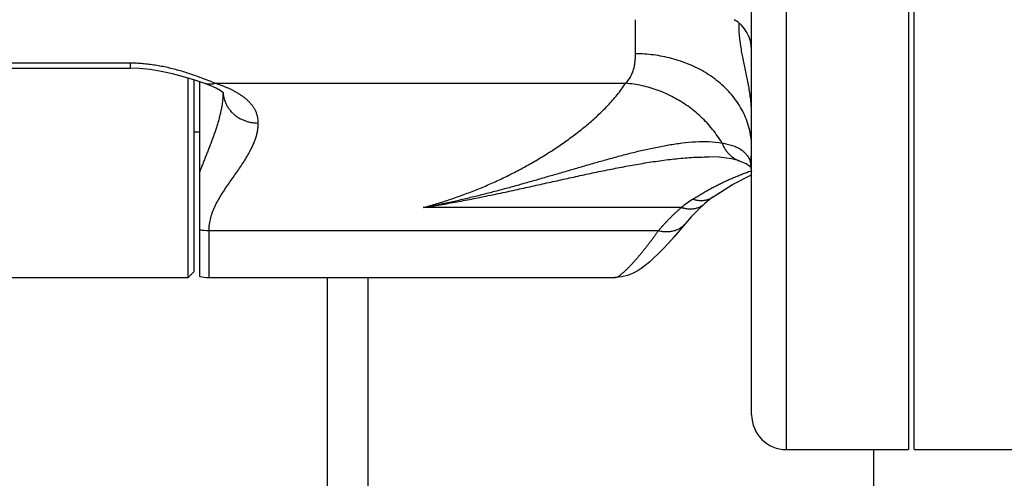
# Model space of a CAD drawing. Extents: x -160 to 104, y -116 to 116.
# Drawn here: x -137 to -135, y -1 to 0 of the extents above; entities that cross this region are included whole.
import ezdxf

# ---------------------------------------------------------------- set-up
doc = ezdxf.new("R2010")
doc.units = 0
doc.layers.get('0').update_dxf_attribs({"linetype": 'CONTINUOUS'})

msp = doc.modelspace()

# ---------------------------------------------------------------- linework, layer by layer
at = {"color": 7, "linetype": 'CONTINUOUS'}
for p, q in [((-135.2192, -0.6552), (-135.2192, 2.6936)), ((-135.2317, 2.6458), (-135.2317, -0.6552)), ((-135.4942, -0.6552), (-135.4942, 2.0772)), ((-135.5692, -0.5802), (-135.5692, 2.061)), ((-135.8192, 0.1964), (-135.8192, 0.2698)), ((-137.3817, 0.177), (-136.9067, 0.177)), ((-136.9067, 0.177), (-136.9067, 0.1655)), ((-137.3817, 0.1655), (-136.9067, 0.1655)), ((-136.7817, -0.285), (-136.7817, 0.1439)), ((-136.7692, 0.1401), (-136.7692, -0.2725)), ((-136.7567, -0.2825), (-136.7567, 0.1361)), ((-136.7224, 0.1329), (-135.8408, 0.1329)), ((-136.7567, 0.0275), (-136.7692, 0.0275)), ((-135.5716, -0.0384), (-135.5709, -0.0487)), ((-135.5709, -0.0487), (-135.5701, -0.0557)), ((-135.6106, -0.0851), (-135.5692, -0.0643)), ((-135.652, -0.1116), (-135.6106, -0.0851)), ((-135.7204, -0.1343), (-136.2757, -0.1343)), ((-136.7375, -0.184), (-136.7375, -0.285)), ((-136.7375, -0.184), (-135.7695, -0.184)), ((-136.7692, -0.2725), (-136.7817, -0.285)), ((-137.5067, -0.285), (-136.7817, -0.285)), ((-136.7375, -0.285), (-135.8636, -0.285)), ((-136.4817, -4.215), (-136.4817, -0.285)), ((-136.3942, -4.215), (-136.3942, -0.285)), ((-135.4942, -0.6552), (-135.2317, -0.6552)), ((-135.3067, -0.6552), (-135.3067, -6.1459)), ((-135.2192, -0.6552), (-134.7317, -0.6552))]:
    msp.add_line(p, q, dxfattribs=at)
for points in [[(-136.7461, 0.1326), (-136.7675, 0.1396), (-136.7918, 0.147), (-136.8157, 0.1535), (-136.8395, 0.1587), (-136.8633, 0.1626), (-136.8871, 0.1649), (-136.9067, 0.1655)], [(-136.7058, 0.1121), (-136.7073, 0.1135), (-136.7128, 0.1175), (-136.7214, 0.1224), (-136.7332, 0.1278), (-136.7461, 0.1326)], [(-135.595, -0.0342), (-135.6127, -0.0296), (-135.6391, -0.0262), (-135.662, -0.0255)], [(-135.5711, -0.0483), (-135.5731, -0.0459), (-135.581, -0.0404), (-135.595, -0.0343)], [(-135.6707, -0.1264), (-135.6843, -0.139), (-135.699, -0.1541), (-135.7114, -0.1686)], [(-135.652, -0.1116), (-135.6578, -0.1158), (-135.6652, -0.1217), (-135.6707, -0.1264)], [(-135.7114, -0.1686), (-135.7237, -0.1834), (-135.7367, -0.1984), (-135.7488, -0.2118), (-135.76, -0.2237), (-135.7704, -0.2342), (-135.7801, -0.2434), (-135.7892, -0.2516), (-135.798, -0.2588), (-135.8067, -0.2652), (-135.8157, -0.271), (-135.8255, -0.2762), (-135.8364, -0.2805), (-135.8486, -0.2837), (-135.862, -0.285), (-135.8636, -0.285)]]:
    msp.add_lwpolyline(points, dxfattribs=at)
for centre, radius, start, end in [((-135.6442, 0.2049), 0.075, 0, 60), ((-136.8522, 0.1133), 0.1455, 359.5601, 359.8598), ((-136.6438, 0.1162), 0.0629, 183.0096, 183.7744), ((-135.7319, -0.0044), 0.1627, 6.5437, 7.5893), ((-135.7309, -0.0043), 0.1617, 0.0091, 6.5474), ((-135.5355, -0.3646), 0.2954, 122.7898, 128.7535), ((-136.7375, -0.0951), 0.0888, 257.5011, 270.0124), ((-136.7375, -0.21), 0.075, 255.1303, 270), ((-135.4942, -0.5802), 0.075, 180, 270)]:
    msp.add_arc(centre, radius, start, end, dxfattribs=at)
for points, knots in [([(-135.5692, 0.0666), (-135.5692, 0.0713), (-135.5695, 0.0807), (-135.5707, 0.0948), (-135.5724, 0.1089), (-135.5747, 0.1229), (-135.5773, 0.1368), (-135.5802, 0.1507), (-135.5831, 0.1647), (-135.5861, 0.1786), (-135.5889, 0.1925), (-135.5914, 0.2064), (-135.5936, 0.2203), (-135.5952, 0.2343), (-135.5962, 0.2484), (-135.5963, 0.2578), (-135.5962, 0.2625)], [0, 0, 0, 0, 0.0141232, 0.0282565, 0.042415, 0.0565984, 0.0708029, 0.0850228, 0.0992462, 0.1134585, 0.1276454, 0.1417963, 0.1559076, 0.1699867, 0.1840548, 0.1981506, 0.1981506, 0.1981506, 0.1981506]), ([(-135.8408, 0.1329), (-135.8396, 0.1341), (-135.8373, 0.1364), (-135.8342, 0.1402), (-135.8313, 0.1443), (-135.8288, 0.1486), (-135.8267, 0.1531), (-135.8248, 0.1577), (-135.8232, 0.1624), (-135.822, 0.1671), (-135.821, 0.1719), (-135.8203, 0.1768), (-135.8198, 0.1817), (-135.8194, 0.1866), (-135.8193, 0.1915), (-135.8192, 0.1948), (-135.8192, 0.1964)], [0, 0, 0, 0, 0.00490338, 0.00982699, 0.01477257, 0.0197357, 0.02470689, 0.02967265, 0.03461755, 0.03954246, 0.04445952, 0.04937619, 0.05429527, 0.05921555, 0.06413237, 0.06903826, 0.06903826, 0.06903826, 0.06903826]), ([(-135.5706, 0.0171), (-135.5715, 0.0235), (-135.574, 0.0363), (-135.58, 0.0549), (-135.5881, 0.0728), (-135.5979, 0.0897), (-135.6094, 0.1055), (-135.6225, 0.12), (-135.6368, 0.1333), (-135.6522, 0.1454), (-135.6686, 0.1562), (-135.6859, 0.1657), (-135.7038, 0.1739), (-135.7224, 0.1809), (-135.7414, 0.1865), (-135.7607, 0.191), (-135.7801, 0.1941), (-135.7997, 0.196), (-135.8127, 0.1964), (-135.8192, 0.1964)], [0, 0, 0, 0, 0.0194386, 0.038979, 0.0585732, 0.0781397, 0.0976296, 0.1171037, 0.1366113, 0.1561716, 0.1757863, 0.1954651, 0.2152072, 0.2349978, 0.2548101, 0.2746083, 0.2943499, 0.313988, 0.3334733, 0.3334733, 0.3334733, 0.3334733]), ([(-136.9067, 0.177), (-136.9022, 0.177), (-136.8931, 0.1768), (-136.8795, 0.1759), (-136.866, 0.1745), (-136.8524, 0.1726), (-136.839, 0.1702), (-136.8256, 0.1674), (-136.8124, 0.1641), (-136.7992, 0.1605), (-136.7862, 0.1565), (-136.7733, 0.1522), (-136.7605, 0.1476), (-136.7477, 0.1429), (-136.7351, 0.138), (-136.7266, 0.1346), (-136.7224, 0.1329)], [0, 0, 0, 0, 0.0136012, 0.0272166, 0.0408484, 0.0544954, 0.0681532, 0.0818148, 0.0954702, 0.1091076, 0.1227235, 0.1363271, 0.1499257, 0.163523, 0.1771206, 0.190718, 0.190718, 0.190718, 0.190718]), ([(-136.7224, 0.1329), (-136.7231, 0.1327), (-136.7245, 0.1323), (-136.7266, 0.1318), (-136.7288, 0.1314), (-136.731, 0.1311), (-136.7332, 0.1309), (-136.7354, 0.1309), (-136.7376, 0.1309), (-136.7398, 0.1311), (-136.7419, 0.1315), (-136.7441, 0.1319), (-136.7454, 0.1324), (-136.7461, 0.1326)], [0, 0, 0, 0, 0.00216455, 0.00434794, 0.00654486, 0.00875014, 0.01095884, 0.01316645, 0.01536896, 0.0175631, 0.01974645, 0.02191765, 0.0240766, 0.0240766, 0.0240766, 0.0240766]), ([(-136.7224, 0.1329), (-136.7203, 0.1323), (-136.7161, 0.1308), (-136.7098, 0.1286), (-136.7036, 0.1262), (-136.6975, 0.1236), (-136.6914, 0.1208), (-136.6854, 0.1179), (-136.6795, 0.1148), (-136.6738, 0.1114), (-136.6681, 0.1078), (-136.6627, 0.1039), (-136.6575, 0.0997), (-136.6526, 0.0952), (-136.6479, 0.0903), (-136.6437, 0.0851), (-136.64, 0.0796), (-136.6368, 0.0736), (-136.6344, 0.0674), (-136.6327, 0.0608), (-136.6318, 0.0542), (-136.6317, 0.0497), (-136.6318, 0.0475)], [0, 0, 0, 0, 0.0066593, 0.0133223, 0.019987, 0.0266523, 0.0333185, 0.0399872, 0.0466615, 0.0533395, 0.060015, 0.0666868, 0.0733601, 0.0800471, 0.0867536, 0.0934577, 0.1001482, 0.106836, 0.1135488, 0.1202779, 0.1269939, 0.1336714, 0.1336714, 0.1336714, 0.1336714]), ([(-136.2757, -0.1343), (-136.2659, -0.1317), (-136.2463, -0.1261), (-136.2172, -0.1168), (-136.1883, -0.1066), (-136.1597, -0.0956), (-136.1315, -0.0836), (-136.1036, -0.0708), (-136.0762, -0.0571), (-136.0493, -0.0425), (-136.0228, -0.0271), (-135.9969, -0.0108), (-135.9717, 0.0063), (-135.947, 0.0243), (-135.9232, 0.0433), (-135.9003, 0.0635), (-135.8784, 0.0849), (-135.8581, 0.1078), (-135.8463, 0.1244), (-135.8408, 0.1329)], [0, 0, 0, 0, 0.0305089, 0.0610766, 0.0916882, 0.1223293, 0.1529861, 0.1836456, 0.2142956, 0.2449253, 0.2755251, 0.3060868, 0.3366053, 0.3670922, 0.39758, 0.4281196, 0.458739, 0.4893045, 0.519771, 0.519771, 0.519771, 0.519771]), ([(-135.6327, 0.0043), (-135.6358, 0.0095), (-135.6424, 0.0196), (-135.6532, 0.034), (-135.6651, 0.0477), (-135.6779, 0.0606), (-135.6915, 0.0726), (-135.706, 0.0837), (-135.7211, 0.0939), (-135.737, 0.1029), (-135.7534, 0.1109), (-135.7702, 0.1177), (-135.7875, 0.1234), (-135.805, 0.1279), (-135.8228, 0.1312), (-135.8348, 0.1325), (-135.8408, 0.1329)], [0, 0, 0, 0, 0.0179989, 0.036059, 0.0541727, 0.0723296, 0.090518, 0.1087265, 0.126945, 0.1451659, 0.1633795, 0.1815734, 0.1997344, 0.2178502, 0.2359106, 0.253909, 0.253909, 0.253909, 0.253909]), ([(-136.7067, 0.1122), (-136.7067, 0.1105), (-136.7068, 0.1073), (-136.7071, 0.1024), (-136.7075, 0.0976), (-136.708, 0.0928), (-136.7087, 0.0879), (-136.7094, 0.0831), (-136.7103, 0.0783), (-136.7113, 0.0736), (-136.7123, 0.0688), (-136.7134, 0.0641), (-136.7147, 0.0593), (-136.7159, 0.0546), (-136.7173, 0.0499), (-136.7182, 0.0468), (-136.7187, 0.0453)], [0, 0, 0, 0, 0.00486403, 0.00972949, 0.0145961, 0.01946272, 0.02432947, 0.02919744, 0.03406725, 0.03893909, 0.04381271, 0.04868749, 0.05356246, 0.05843632, 0.0633075, 0.06817414, 0.06817414, 0.06817414, 0.06817414]), ([(-136.7066, 0.1121), (-136.7065, 0.1095), (-136.7058, 0.1044), (-136.7038, 0.097), (-136.701, 0.0898), (-136.6973, 0.0828), (-136.6929, 0.0763), (-136.6878, 0.0704), (-136.682, 0.065), (-136.6758, 0.0603), (-136.669, 0.0564), (-136.6619, 0.0532), (-136.6546, 0.0506), (-136.6471, 0.0488), (-136.6394, 0.0477), (-136.6343, 0.0475), (-136.6318, 0.0475)], [0, 0, 0, 0, 0.0076159, 0.0153077, 0.0230732, 0.0308951, 0.0387478, 0.0466028, 0.0544341, 0.0622357, 0.0700244, 0.0778064, 0.0855762, 0.0933193, 0.1010158, 0.108643, 0.108643, 0.108643, 0.108643]), ([(-136.7187, 0.0453), (-136.7196, 0.0421), (-136.7216, 0.0358), (-136.7247, 0.0264), (-136.728, 0.0171), (-136.7315, 0.0078), (-136.735, -0.0015), (-136.7386, -0.0107), (-136.7422, -0.02), (-136.7459, -0.0292), (-136.7495, -0.0384), (-136.7532, -0.0476), (-136.7555, -0.0538), (-136.7567, -0.0569)], [0, 0, 0, 0, 0.009909, 0.0198162, 0.0297245, 0.0396355, 0.0495497, 0.0594668, 0.0693859, 0.0793058, 0.0892249, 0.0991418, 0.1090552, 0.1090552, 0.1090552, 0.1090552]), ([(-136.6318, 0.0475), (-136.6317, 0.046), (-136.6317, 0.0431), (-136.6319, 0.0387), (-136.6324, 0.0344), (-136.633, 0.03), (-136.6339, 0.0257), (-136.6349, 0.0214), (-136.6361, 0.0172), (-136.6375, 0.013), (-136.639, 0.0089), (-136.6406, 0.0048), (-136.6424, 0.0007), (-136.6442, -0.0033), (-136.6461, -0.0072), (-136.6475, -0.0099), (-136.6481, -0.0112)], [0, 0, 0, 0, 0.0043817, 0.0087677, 0.01315616, 0.01754329, 0.02193069, 0.0263222, 0.03071998, 0.03512467, 0.03953546, 0.0439503, 0.048366, 0.05277836, 0.05718228, 0.06157192, 0.06157192, 0.06157192, 0.06157192]), ([(-136.2757, -0.1343), (-136.2663, -0.1325), (-136.2475, -0.1289), (-136.2194, -0.123), (-136.1913, -0.1166), (-136.1634, -0.1099), (-136.1355, -0.1029), (-136.1078, -0.0956), (-136.08, -0.0881), (-136.0524, -0.0803), (-136.0248, -0.0725), (-135.9972, -0.0645), (-135.9696, -0.0565), (-135.9421, -0.0484), (-135.9144, -0.0405), (-135.8868, -0.0326), (-135.8591, -0.0249), (-135.8313, -0.0176), (-135.8034, -0.0108), (-135.7753, -0.0047), (-135.7471, 0.0006), (-135.7187, 0.0049), (-135.69, 0.0076), (-135.6612, 0.0083), (-135.6421, 0.006), (-135.6327, 0.0043)], [0, 0, 0, 0, 0.0287182, 0.0574396, 0.0861657, 0.1148964, 0.1436297, 0.1723624, 0.2010898, 0.2298075, 0.2585185, 0.2872277, 0.3159395, 0.3446581, 0.3733877, 0.4021324, 0.4308856, 0.459632, 0.4883619, 0.5170743, 0.5457793, 0.5744918, 0.6032381, 0.6320591, 0.6607766, 0.6607766, 0.6607766, 0.6607766]), ([(-135.6327, 0.0043), (-135.6323, 0.0031), (-135.6313, 0.0007), (-135.6297, -0.0029), (-135.6278, -0.0064), (-135.6258, -0.0098), (-135.6235, -0.013), (-135.6209, -0.0161), (-135.6182, -0.0191), (-135.6154, -0.0219), (-135.6123, -0.0245), (-135.6091, -0.027), (-135.6058, -0.0292), (-135.6023, -0.0311), (-135.5987, -0.0329), (-135.5963, -0.0338), (-135.595, -0.0342)], [0, 0, 0, 0, 0.00392139, 0.00784422, 0.01177763, 0.01573332, 0.01971735, 0.02372361, 0.02774441, 0.03177184, 0.03579814, 0.03981604, 0.04381913, 0.04780227, 0.05176196, 0.05569679, 0.05569679, 0.05569679, 0.05569679]), ([(-135.6327, 0.0043), (-135.6309, 0.004), (-135.6272, 0.0034), (-135.6217, 0.0023), (-135.6162, 0.0009), (-135.6108, -0.0006), (-135.6055, -0.0025), (-135.6003, -0.0048), (-135.5953, -0.0075), (-135.5905, -0.0107), (-135.5861, -0.0144), (-135.5819, -0.0185), (-135.5783, -0.023), (-135.5753, -0.0278), (-135.5729, -0.033), (-135.5719, -0.0366), (-135.5716, -0.0384)], [0, 0, 0, 0, 0.00560528, 0.01122893, 0.01685602, 0.02247844, 0.02809723, 0.03372484, 0.03938736, 0.04512398, 0.05093117, 0.05675196, 0.0625369, 0.06825346, 0.07389378, 0.0794835, 0.0794835, 0.0794835, 0.0794835]), ([(-136.6481, -0.0112), (-136.6503, -0.0153), (-136.6548, -0.0234), (-136.662, -0.0352), (-136.6697, -0.0468), (-136.6776, -0.0582), (-136.6857, -0.0696), (-136.6938, -0.0812), (-136.7018, -0.093), (-136.7097, -0.105), (-136.7171, -0.1174), (-136.7237, -0.1301), (-136.7294, -0.1431), (-136.7339, -0.1564), (-136.7368, -0.1701), (-136.7374, -0.1793), (-136.7375, -0.184)], [0, 0, 0, 0, 0.0139115, 0.0277622, 0.0416143, 0.0555152, 0.0695023, 0.0836085, 0.0978675, 0.1122797, 0.1267276, 0.1410922, 0.1552934, 0.1693069, 0.1831822, 0.1970619, 0.1970619, 0.1970619, 0.1970619]), ([(-135.5716, -0.0384), (-135.5714, -0.0376), (-135.5712, -0.0361), (-135.5709, -0.0337), (-135.5706, -0.0313), (-135.5704, -0.0289), (-135.5701, -0.0265), (-135.5699, -0.0242), (-135.5698, -0.0218), (-135.5696, -0.0194), (-135.5695, -0.017), (-135.5694, -0.0146), (-135.5693, -0.0122), (-135.5693, -0.0098), (-135.5692, -0.0074), (-135.5692, -0.0058), (-135.5692, -0.005)], [0, 0, 0, 0, 0.00239342, 0.00478698, 0.0071807, 0.00957459, 0.01196867, 0.014363, 0.01675757, 0.01915238, 0.02154735, 0.0239424, 0.02633739, 0.02873218, 0.03112657, 0.03352036, 0.03352036, 0.03352036, 0.03352036]), ([(-136.2757, -0.1343), (-136.2636, -0.1324), (-136.2394, -0.1285), (-136.2033, -0.1221), (-136.1673, -0.1152), (-136.1313, -0.1079), (-136.0954, -0.1003), (-136.0596, -0.0925), (-136.0237, -0.0845), (-135.9879, -0.0766), (-135.952, -0.0687), (-135.9162, -0.0609), (-135.8802, -0.0534), (-135.8442, -0.0464), (-135.8081, -0.0399), (-135.7718, -0.0341), (-135.7354, -0.0295), (-135.6988, -0.0262), (-135.6743, -0.0255), (-135.6621, -0.0255)], [0, 0, 0, 0, 0.0366888, 0.0733751, 0.1100656, 0.1467635, 0.1834689, 0.2201799, 0.2568929, 0.2936036, 0.3303072, 0.367, 0.4036854, 0.4403742, 0.4770833, 0.5138334, 0.5505944, 0.5873163, 0.6240027, 0.6240027, 0.6240027, 0.6240027]), ([(-135.5716, -0.0384), (-135.5715, -0.039), (-135.5713, -0.0401), (-135.5711, -0.0417), (-135.5709, -0.0433), (-135.5707, -0.0449), (-135.5706, -0.0466), (-135.5704, -0.0482), (-135.5703, -0.0498), (-135.5701, -0.0515), (-135.57, -0.0531), (-135.5699, -0.0547), (-135.5698, -0.0558), (-135.5698, -0.0564)], [0, 0, 0, 0, 0.00163933, 0.0032788, 0.00491841, 0.00655814, 0.00819795, 0.00983782, 0.0114777, 0.01311754, 0.01475729, 0.01639689, 0.01803628, 0.01803628, 0.01803628, 0.01803628]), ([(-135.6954, -0.1163), (-135.6926, -0.1145), (-135.687, -0.111), (-135.6785, -0.1058), (-135.6699, -0.1007), (-135.6612, -0.0958), (-135.6525, -0.0911), (-135.6436, -0.0865), (-135.6347, -0.082), (-135.6257, -0.0777), (-135.6166, -0.0736), (-135.6074, -0.0696), (-135.5982, -0.0658), (-135.5889, -0.0621), (-135.5796, -0.0586), (-135.5733, -0.0564), (-135.5701, -0.0553)], [0, 0, 0, 0, 0.0099679, 0.0199362, 0.0299069, 0.0398818, 0.0498616, 0.0598451, 0.0698311, 0.0798183, 0.0898055, 0.0997916, 0.1097755, 0.1197561, 0.1297325, 0.1397036, 0.1397036, 0.1397036, 0.1397036]), ([(-135.7204, -0.1343), (-135.7192, -0.1347), (-135.7168, -0.1353), (-135.7131, -0.1361), (-135.7094, -0.1367), (-135.7057, -0.1371), (-135.702, -0.1373), (-135.6982, -0.1372), (-135.6945, -0.1369), (-135.6907, -0.1362), (-135.6871, -0.1353), (-135.6835, -0.1341), (-135.68, -0.1326), (-135.6767, -0.1308), (-135.6736, -0.1287), (-135.6716, -0.1272), (-135.6707, -0.1264)], [0, 0, 0, 0, 0.00372544, 0.00746537, 0.01121292, 0.01496342, 0.01871483, 0.02246805, 0.02622736, 0.02999993, 0.03378378, 0.03756838, 0.04134443, 0.0451049, 0.04884602, 0.05256827, 0.05256827, 0.05256827, 0.05256827]), ([(-135.6954, -0.1163), (-135.6944, -0.1167), (-135.6924, -0.1173), (-135.6893, -0.118), (-135.6862, -0.1186), (-135.683, -0.119), (-135.6797, -0.1192), (-135.6765, -0.1192), (-135.6732, -0.119), (-135.67, -0.1186), (-135.6667, -0.118), (-135.6636, -0.1172), (-135.6605, -0.1161), (-135.6575, -0.1148), (-135.6547, -0.1133), (-135.6529, -0.1122), (-135.652, -0.1116)], [0, 0, 0, 0, 0.00317789, 0.00635508, 0.00954188, 0.0127516, 0.01599326, 0.01925909, 0.02253875, 0.02582242, 0.02910126, 0.03236777, 0.03561634, 0.03884368, 0.04204943, 0.04523672, 0.04523672, 0.04523672, 0.04523672]), ([(-135.7695, -0.184), (-135.7681, -0.1824), (-135.7654, -0.1791), (-135.7612, -0.1743), (-135.7569, -0.1696), (-135.7526, -0.165), (-135.7482, -0.1604), (-135.7437, -0.1559), (-135.7392, -0.1514), (-135.7346, -0.147), (-135.7299, -0.1427), (-135.7252, -0.1385), (-135.722, -0.1357), (-135.7204, -0.1343)], [0, 0, 0, 0, 0.006353, 0.01270884, 0.01906704, 0.02542705, 0.03178826, 0.03815002, 0.04451166, 0.05087243, 0.05723156, 0.06358824, 0.06994161, 0.06994161, 0.06994161, 0.06994161]), ([(-135.7695, -0.184), (-135.768, -0.1843), (-135.7651, -0.185), (-135.7607, -0.1857), (-135.7562, -0.1861), (-135.7516, -0.1862), (-135.7471, -0.1861), (-135.7426, -0.1856), (-135.7382, -0.1847), (-135.7338, -0.1835), (-135.7295, -0.1819), (-135.7254, -0.1799), (-135.7214, -0.1776), (-135.7178, -0.1749), (-135.7144, -0.1719), (-135.7124, -0.1697), (-135.7114, -0.1686)], [0, 0, 0, 0, 0.00448271, 0.00898652, 0.01350137, 0.01802043, 0.02254067, 0.02706347, 0.03159526, 0.03614697, 0.0407161, 0.04528662, 0.04984415, 0.05437795, 0.05888261, 0.06335987, 0.06335987, 0.06335987, 0.06335987]), ([(-135.8636, -0.285), (-135.8613, -0.2848), (-135.8566, -0.2836), (-135.851, -0.2791), (-135.8456, -0.2744), (-135.8403, -0.2697), (-135.8354, -0.2649), (-135.8305, -0.26), (-135.8258, -0.2549), (-135.8212, -0.2498), (-135.8166, -0.2446), (-135.8121, -0.2392), (-135.8076, -0.2338), (-135.8032, -0.2284), (-135.7988, -0.2229), (-135.7945, -0.2174), (-135.7903, -0.2119), (-135.786, -0.2064), (-135.7818, -0.2008), (-135.7777, -0.1952), (-135.7736, -0.1896), (-135.7708, -0.1859), (-135.7695, -0.184)], [0, 0, 0, 0, 0.0068384, 0.0141069, 0.0213578, 0.028384, 0.0352736, 0.0421134, 0.048983, 0.0559064, 0.0628721, 0.0698673, 0.0768784, 0.0838916, 0.0908933, 0.0978799, 0.1048546, 0.111821, 0.1187824, 0.1257421, 0.1327035, 0.1396698, 0.1396698, 0.1396698, 0.1396698])]:
    msp.add_open_spline(points, degree=3, knots=knots, dxfattribs=at)

doc.saveas('drawing.dxf')
